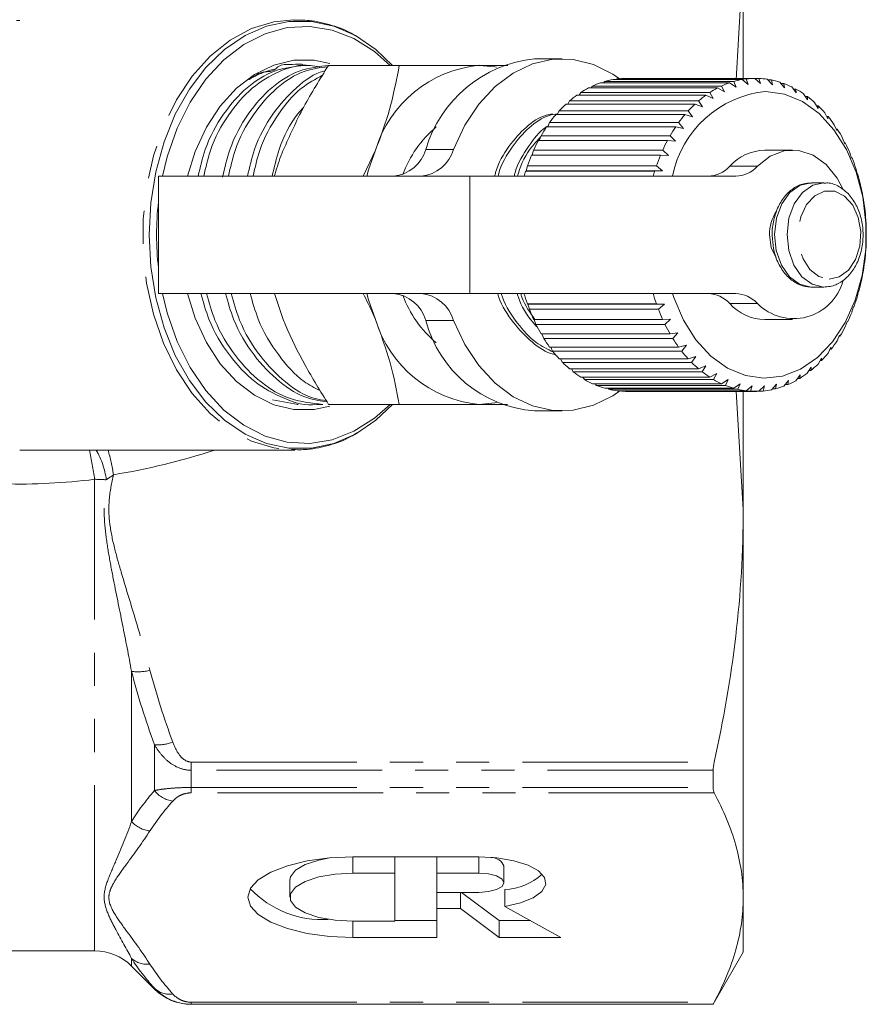
# Model space of a CAD drawing. Units: millimetres. Extents: x -35 to 617, y 12 to 338.
# Drawn here: x 222 to 254, y 12 to 50 of the extents above; entities that cross this region are included whole.
import ezdxf

# ---------------------------------------------------------------- set-up
doc = ezdxf.new("R2010")
doc.units = ezdxf.units.MM
doc.linetypes.add('PHANTOM', pattern=[12.7, 6.35, -1.27, 1.27, -1.27, 1.27, -1.27])

msp = doc.modelspace()

# ---------------------------------------------------------------- linework, layer by layer
at = {"color": 7, "linetype": 'Continuous', "lineweight": 15}
for p, q in [((249.549, 52.495), (249.272, 47.91)), ((249.549, 47.91), (249.549, 52.495)), ((221.798, 50.189), (221.669, 50.188)), ((242.603, 48.721), (241.543, 48.721)), ((232.944, 48.471), (232.729, 48.471)), ((233.643, 48.471), (236.357, 48.471)), ((244.693, 47.926), (244.716, 47.949)), ((244.716, 47.949), (249.666, 47.949)), ((249.988, 47.971), (245.038, 47.971)), ((249.666, 47.949), (249.741, 47.74)), ((250.209, 47.771), (249.988, 47.971)), ((249.99, 47.969), (250.15, 47.969)), ((250.15, 47.969), (250.209, 47.771)), ((248.565, 47.603), (243.615, 47.603)), ((243.711, 47.603), (243.768, 47.678)), ((243.768, 47.678), (248.718, 47.678)), ((249.028, 47.802), (244.078, 47.802)), ((244.194, 47.802), (244.237, 47.852)), ((244.237, 47.852), (249.187, 47.852)), ((249.505, 47.926), (244.555, 47.926)), ((248.829, 47.453), (248.565, 47.603)), ((248.718, 47.678), (248.829, 47.453)), ((249.279, 47.633), (249.028, 47.802)), ((249.187, 47.852), (249.279, 47.633)), ((249.741, 47.74), (249.505, 47.926)), ((250.676, 47.727), (250.472, 47.938)), ((250.499, 47.91), (250.633, 47.91)), ((250.633, 47.91), (250.676, 47.727)), ((251.137, 47.608), (250.95, 47.828)), ((250.996, 47.774), (251.108, 47.774)), ((251.108, 47.774), (251.137, 47.608)), ((251.585, 47.415), (251.416, 47.641)), ((248.12, 47.331), (243.17, 47.331)), ((243.25, 47.331), (243.317, 47.43)), ((243.317, 47.43), (248.267, 47.43)), ((248.396, 47.201), (248.12, 47.331)), ((248.267, 47.43), (248.396, 47.201)), ((251.475, 47.562), (251.568, 47.562)), ((251.568, 47.562), (251.585, 47.415)), ((252.015, 47.151), (251.864, 47.38)), ((251.932, 47.277), (252.009, 47.277)), ((252.009, 47.277), (252.015, 47.151)), ((247.701, 46.988), (242.751, 46.988)), ((242.816, 46.988), (242.888, 47.11)), ((242.888, 47.11), (247.838, 47.11)), ((247.986, 46.881), (247.701, 46.988)), ((247.838, 47.11), (247.986, 46.881)), ((252.42, 46.82), (252.288, 47.049)), ((252.361, 46.923), (252.424, 46.923)), ((252.424, 46.923), (252.42, 46.82)), ((247.311, 46.58), (242.362, 46.58)), ((242.414, 46.58), (242.488, 46.724)), ((242.488, 46.724), (247.438, 46.724)), ((247.604, 46.497), (247.311, 46.58)), ((247.438, 46.724), (247.604, 46.497)), ((252.796, 46.425), (252.682, 46.652)), ((252.756, 46.505), (252.807, 46.505)), ((252.807, 46.505), (252.796, 46.425)), ((246.958, 46.112), (242.008, 46.112)), ((242.05, 46.112), (242.122, 46.275)), ((242.122, 46.275), (247.072, 46.275)), ((247.256, 46.054), (246.958, 46.112)), ((247.072, 46.275), (247.256, 46.054)), ((253.138, 45.973), (253.042, 46.193)), ((241.726, 45.59), (241.795, 45.771)), ((241.795, 45.771), (246.744, 45.771)), ((246.744, 45.771), (246.946, 45.558)), ((253.115, 46.027), (253.154, 46.027)), ((253.154, 46.027), (253.138, 45.973)), ((253.441, 45.468), (253.363, 45.68)), ((246.644, 45.59), (241.694, 45.59)), ((246.946, 45.558), (246.644, 45.59)), ((253.431, 45.496), (253.461, 45.496)), ((253.461, 45.496), (253.441, 45.468)), ((234.965, 44.221), (235.441, 45.221)), ((246.374, 45.021), (241.424, 45.021)), ((241.447, 45.021), (241.51, 45.217)), ((241.51, 45.217), (246.459, 45.217)), ((246.678, 45.015), (246.374, 45.021)), ((246.459, 45.217), (246.678, 45.015)), ((251.442, 45.221), (250.381, 45.221)), ((253.702, 44.918), (253.64, 45.118)), ((241.223, 44.432), (241.271, 44.62)), ((241.271, 44.62), (246.221, 44.62)), ((246.221, 44.62), (246.455, 44.432)), ((253.701, 44.92), (253.723, 44.92)), ((253.723, 44.92), (253.702, 44.918)), ((227.118, 44.221), (227.118, 39.721)), ((227.118, 44.221), (239.068, 44.221)), ((239.068, 44.221), (249.263, 44.221)), ((241.202, 44.412), (241.223, 44.432)), ((246.152, 44.412), (241.202, 44.412)), ((241.223, 44.432), (246.455, 44.432)), ((246.455, 44.432), (246.152, 44.412)), ((253.916, 44.329), (253.87, 44.515)), ((253.936, 44.305), (253.916, 44.329)), ((252.644, 43.971), (252.163, 43.971)), ((254.082, 43.71), (254.05, 43.879)), ((254.099, 43.66), (254.082, 43.71)), ((254.197, 43.068), (254.178, 43.218)), ((254.209, 42.993), (254.197, 43.068)), ((254.259, 42.411), (254.251, 42.541)), ((254.264, 42.312), (254.259, 42.411)), ((254.263, 41.627), (254.267, 41.749)), ((254.267, 41.749), (254.27, 41.856)), ((254.223, 41.09), (254.233, 41.173)), ((254.208, 40.946), (254.223, 41.09)), ((254.098, 40.279), (254.125, 40.442)), ((254.125, 40.442), (254.141, 40.501)), ((239.068, 39.721), (227.118, 39.721)), ((231.565, 39.721), (231.905, 38.721)), ((249.263, 39.721), (239.068, 39.721)), ((252.163, 39.971), (252.644, 39.971)), ((253.935, 39.634), (253.976, 39.814)), ((253.976, 39.814), (253.996, 39.847)), ((241.291, 39.315), (241.27, 39.326)), ((241.27, 39.326), (246.22, 39.326)), ((241.291, 39.315), (246.524, 39.315)), ((241.345, 39.122), (241.291, 39.315)), ((246.22, 39.326), (246.524, 39.315)), ((246.524, 39.315), (246.294, 39.122)), ((246.294, 39.122), (241.345, 39.122)), ((253.721, 39.019), (253.778, 39.215)), ((253.778, 39.215), (253.799, 39.221)), ((241.508, 38.729), (246.458, 38.729)), ((241.599, 38.538), (241.534, 38.729)), ((246.548, 38.538), (241.599, 38.538)), ((246.458, 38.729), (246.761, 38.744)), ((246.761, 38.744), (246.548, 38.538)), ((250.381, 38.721), (251.442, 38.721)), ((253.459, 38.443), (253.532, 38.651)), ((253.552, 38.631), (253.525, 38.631)), ((253.532, 38.651), (253.552, 38.631)), ((241.793, 38.175), (246.743, 38.175)), ((241.898, 38), (241.828, 38.175)), ((246.743, 38.175), (247.044, 38.216)), ((247.044, 38.216), (246.848, 38)), ((253.153, 37.913), (253.242, 38.131)), ((253.242, 38.131), (253.26, 38.085)), ((246.848, 38), (241.898, 38)), ((253.26, 38.085), (253.224, 38.085)), ((242.12, 37.67), (247.07, 37.67)), ((242.239, 37.513), (242.165, 37.67)), ((247.189, 37.513), (242.239, 37.513)), ((247.07, 37.67), (247.367, 37.737)), ((247.367, 37.737), (247.189, 37.513)), ((252.805, 37.436), (252.913, 37.66)), ((252.926, 37.589), (252.879, 37.589)), ((252.913, 37.66), (252.926, 37.589)), ((242.486, 37.221), (247.436, 37.221)), ((242.617, 37.084), (242.543, 37.221)), ((247.566, 37.084), (242.617, 37.084)), ((247.436, 37.221), (247.726, 37.312)), ((247.726, 37.312), (247.566, 37.084)), ((252.421, 37.017), (252.547, 37.246)), ((252.554, 37.151), (252.495, 37.151)), ((252.547, 37.246), (252.554, 37.151)), ((242.886, 36.834), (247.836, 36.834)), ((243.027, 36.719), (242.956, 36.834)), ((247.976, 36.719), (243.027, 36.719)), ((247.836, 36.834), (248.118, 36.949)), ((248.118, 36.949), (247.976, 36.719)), ((248.264, 36.514), (248.536, 36.651)), ((248.536, 36.651), (248.413, 36.423)), ((252.007, 36.664), (252.151, 36.893)), ((252.149, 36.775), (252.076, 36.775)), ((252.151, 36.893), (252.149, 36.775)), ((243.314, 36.514), (248.264, 36.514)), ((243.463, 36.423), (243.399, 36.514)), ((248.413, 36.423), (243.463, 36.423)), ((243.766, 36.266), (248.715, 36.266)), ((243.921, 36.199), (243.868, 36.266)), ((248.715, 36.266), (248.976, 36.422)), ((248.976, 36.422), (248.871, 36.199)), ((249.184, 36.091), (249.431, 36.266)), ((249.431, 36.266), (249.344, 36.05)), ((250.63, 36.032), (250.829, 36.247)), ((250.829, 36.247), (250.791, 36.069)), ((251.105, 36.168), (251.286, 36.391)), ((251.286, 36.391), (251.261, 36.23)), ((251.566, 36.379), (251.729, 36.607)), ((251.716, 36.467), (251.628, 36.467)), ((251.729, 36.607), (251.716, 36.467)), ((248.871, 36.199), (243.921, 36.199)), ((244.234, 36.091), (249.184, 36.091)), ((244.394, 36.05), (244.356, 36.091)), ((249.344, 36.05), (244.394, 36.05)), ((244.714, 35.993), (249.663, 35.993)), ((244.876, 35.978), (244.86, 35.993)), ((249.825, 35.978), (244.876, 35.978)), ((245.078, 35.971), (250.028, 35.971)), ((245.36, 35.985), (245.35, 35.993)), ((250.31, 35.985), (245.36, 35.985)), ((249.278, 35.985), (249.549, 31.448)), ((249.549, 31.448), (249.549, 35.971)), ((249.663, 35.993), (249.895, 36.184)), ((249.895, 36.184), (249.825, 35.978)), ((250.148, 35.974), (250.363, 36.178)), ((250.363, 36.178), (250.31, 35.985)), ((250.791, 36.069), (250.664, 36.069)), ((251.261, 36.23), (251.156, 36.23)), ((232.472, 35.474), (231.488, 35.65)), ((232.439, 35.471), (232.471, 35.471)), ((233.202, 35.471), (233.417, 35.471)), ((233.643, 35.471), (236.357, 35.471)), ((241.543, 35.221), (242.603, 35.221)), ((221.796, 33.721), (232.35, 33.721)), ((232.235, 33.723), (232.35, 33.721)), ((249.549, 16.565), (249.549, 31.448)), ((248.394, 21.445), (248.394, 20.784)), ((239.406, 18.12), (234.574, 18.12)), ((236.185, 18.12), (236.185, 17.504)), ((237.795, 18.12), (237.795, 17.504)), ((240.372, 17.134), (240.372, 17.78)), ((236.185, 17.504), (234.574, 17.504)), ((236.185, 15.655), (236.185, 17.504)), ((239.406, 17.504), (237.795, 17.504)), ((237.795, 17.504), (237.795, 16.764)), ((232.159, 17.226), (232.159, 16.579)), ((237.795, 16.764), (239.406, 16.764)), ((237.795, 16.764), (237.795, 16.148)), ((238.698, 16.764), (238.698, 16.148)), ((238.739, 16.764), (240.181, 15.681)), ((240.403, 16.871), (240.403, 16.225)), ((249.549, 14.471), (249.549, 16.565)), ((237.795, 15.038), (237.795, 16.148)), ((237.795, 16.148), (238.698, 16.148)), ((238.698, 16.148), (240.181, 15.034)), ((242.549, 15.034), (240.403, 16.225)), ((234.574, 15.655), (236.185, 15.655)), ((236.185, 15.685), (237.795, 15.685)), ((240.181, 15.681), (241.383, 15.681)), ((240.181, 15.681), (240.181, 15.034)), ((234.574, 15.038), (237.795, 15.038)), ((240.181, 15.034), (242.549, 15.034)), ((219.549, 14.521), (224.67, 14.521)), ((248.394, 12.471), (249.549, 14.471)), ((226.085, 13.936), (226.963, 13.057)), ((228.377, 12.471), (248.394, 12.471)), ((248.394, 12.475), (248.394, 12.471))]:
    msp.add_line(p, q, dxfattribs=at)
at = {"color": 8, "linetype": 'PHANTOM', "lineweight": 0}
for p, q in [((237.37, 45.25), (238.431, 45.25)), ((249.032, 44.602), (250.093, 44.602)), ((239.068, 39.721), (239.068, 44.221)), ((250.093, 39.34), (249.032, 39.34)), ((238.431, 38.693), (237.37, 38.693)), ((224.67, 14.521), (224.67, 32.599)), ((226.085, 19.477), (226.085, 25.238)), ((226.963, 20.666), (226.963, 22.424)), ((228.377, 21.758), (248.433, 21.758)), ((228.377, 21.758), (228.377, 21.445)), ((228.377, 20.784), (228.377, 21.445)), ((248.394, 21.445), (228.377, 21.445)), ((228.377, 20.784), (248.394, 20.784)), ((228.377, 20.578), (228.377, 20.784)), ((248.433, 20.578), (228.377, 20.578)), ((234.574, 18.12), (234.574, 17.504)), ((239.406, 18.12), (239.406, 17.504)), ((234.574, 15.655), (234.574, 15.038)), ((226.085, 13.936), (226.085, 14.233)), ((226.963, 13.057), (226.963, 13.084)), ((228.377, 12.551), (248.433, 12.551)), ((228.377, 12.551), (228.377, 12.475)), ((228.377, 12.471), (228.377, 12.475)), ((248.394, 12.475), (228.377, 12.475))]:
    msp.add_line(p, q, dxfattribs=at)
at = {"color": 8, "linetype": 'PHANTOM', "lineweight": 0, "flags": 128}
for points in [[(232.298, 50.221), (231.542, 50.142), (230.684, 49.878), (229.863, 49.434), (229.099, 48.822), (228.409, 48.054), (227.808, 47.148), (227.31, 46.124), (226.926, 45.007), (226.665, 43.821), (226.533, 42.592), (226.533, 41.35), (226.665, 40.122), (226.926, 38.936), (227.31, 37.818), (227.808, 36.795), (228.409, 35.889), (229.099, 35.121), (229.863, 34.508), (230.684, 34.065), (231.542, 33.801), (232.235, 33.723)], [(252.163, 43.971), (251.739, 43.879), (251.343, 43.601), (251.027, 43.163), (250.822, 42.608), (250.749, 41.991), (250.814, 41.372), (251.011, 40.812), (251.321, 40.365), (251.713, 40.075), (252.149, 39.971)], [(252.645, 43.971), (252.22, 43.879), (251.824, 43.601), (251.508, 43.163), (251.303, 42.608), (251.23, 41.991), (251.295, 41.372), (251.492, 40.812), (251.802, 40.365), (252.194, 40.075), (252.63, 39.971)], [(252.845, 40.271), (253.235, 40.358), (253.585, 40.62), (253.856, 41.028), (254.019, 41.538), (254.055, 42.095), (253.962, 42.639), (253.749, 43.11), (253.439, 43.458), (253.066, 43.645), (252.67, 43.651), (252.294, 43.474), (251.98, 43.135), (251.76, 42.669), (251.659, 42.128), (251.688, 41.57), (251.844, 41.055), (252.109, 40.64), (252.455, 40.369), (252.845, 40.271)]]:
    msp.add_lwpolyline(points, dxfattribs=at)
at = {"color": 7, "linetype": 'Continuous', "lineweight": 15, "flags": 128}
for points in [[(236.1, 48.471), (235.459, 49.078), (234.678, 49.61), (233.849, 49.971), (232.992, 50.154), (232.125, 50.154), (231.267, 49.971), (230.438, 49.61), (229.657, 49.078), (228.941, 48.387), (228.305, 47.553), (227.764, 46.594), (227.331, 45.532), (227.014, 44.39), (226.821, 43.194), (226.756, 41.971)], [(227.275, 44.221), (227.457, 44.962), (227.841, 46.059), (228.339, 47.061), (228.94, 47.944), (229.629, 48.686), (230.39, 49.271), (231.205, 49.685), (232.055, 49.919), (232.92, 49.965), (233.781, 49.825), (234.616, 49.5), (235.406, 48.999), (236.001, 48.471)], [(244.807, 47.959), (244.542, 48.139), (243.801, 48.505), (243.027, 48.695), (242.242, 48.702), (241.467, 48.527), (240.722, 48.175), (240.029, 47.655), (239.405, 46.982), (238.867, 46.173), (238.431, 45.25)], [(228.229, 44.221), (228.527, 45.168), (228.956, 46.096), (229.487, 46.912), (230.106, 47.594), (230.796, 48.122), (231.538, 48.482), (232.312, 48.664), (233.096, 48.664), (233.691, 48.54)], [(239.421, 48.471), (240.021, 48.416), (240.091, 48.402)], [(250.419, 47.471), (251.133, 47.368), (251.822, 47.08), (252.461, 46.619), (253.029, 46), (253.508, 45.243), (253.879, 44.375), (254.132, 43.425), (254.257, 42.425), (254.25, 41.411), (254.111, 40.415), (253.846, 39.472), (253.462, 38.614), (252.973, 37.871), (252.396, 37.267), (251.751, 36.824), (251.059, 36.555), (250.343, 36.472), (249.63, 36.575), (248.941, 36.862), (248.302, 37.324), (247.733, 37.943), (247.255, 38.7), (246.883, 39.568), (246.833, 39.721)], [(235.109, 44.221), (235.175, 44.459), (235.441, 45.221)], [(250.093, 44.602), (250.583, 44.986), (251.124, 45.19), (251.684, 45.203), (252.229, 45.025), (252.728, 44.665), (253.15, 44.145), (253.384, 43.708)], [(226.756, 41.971), (226.821, 40.748), (227.014, 39.553), (227.331, 38.411), (227.764, 37.349), (228.305, 36.39), (228.941, 35.556), (229.657, 34.865), (230.438, 34.333), (231.267, 33.971), (232.125, 33.789), (232.992, 33.789), (233.849, 33.971), (234.678, 34.333), (235.459, 34.865), (236.1, 35.471)], [(250.815, 41.09), (250.625, 41.493), (250.558, 41.971)], [(236.001, 35.471), (235.406, 34.943), (234.616, 34.442), (233.781, 34.118), (232.92, 33.977), (232.055, 34.024), (231.205, 34.257), (230.39, 34.671), (229.629, 35.256), (228.94, 35.999), (228.339, 36.881), (227.841, 37.883), (227.457, 38.981), (227.275, 39.721)], [(233.695, 35.403), (233.096, 35.278), (232.312, 35.278), (231.538, 35.461), (230.796, 35.821), (230.106, 36.349), (229.487, 37.03), (228.956, 37.846), (228.527, 38.775), (228.229, 39.721)], [(235.441, 38.721), (235.175, 39.484), (235.109, 39.721)], [(238.431, 38.693), (238.867, 37.77), (239.405, 36.961), (240.029, 36.287), (240.722, 35.767), (241.467, 35.415), (242.242, 35.241), (243.027, 35.248), (243.801, 35.437), (244.542, 35.803), (244.816, 35.991)], [(240.091, 35.541), (240.021, 35.527), (239.421, 35.471)], [(234.574, 18.12), (233.678, 18.081), (232.827, 17.967), (232.064, 17.784), (231.426, 17.54), (230.947, 17.248), (230.649, 16.922), (230.548, 16.579), (230.649, 16.236), (230.947, 15.911), (231.426, 15.618), (232.064, 15.374), (232.827, 15.191), (233.678, 15.077), (234.574, 15.038)], [(233.633, 18.077), (233.268, 18.004), (232.749, 17.831), (232.377, 17.61), (232.183, 17.357), (232.159, 17.226)], [(240.403, 16.225), (241.01, 16.362), (241.496, 16.557), (241.826, 16.796), (241.975, 17.059), (241.932, 17.328), (241.7, 17.583), (241.296, 17.804), (240.75, 17.975), (240.104, 18.083), (239.406, 18.12)], [(234.574, 17.504), (233.894, 17.466), (233.268, 17.357), (232.749, 17.184), (232.377, 16.963), (232.183, 16.711), (232.183, 16.448), (232.377, 16.195), (232.749, 15.974), (233.268, 15.801), (233.894, 15.692), (234.574, 15.655)], [(239.406, 16.764), (239.776, 16.792), (240.089, 16.872), (240.299, 16.992), (240.372, 17.134), (240.299, 17.275), (240.089, 17.395), (239.776, 17.475), (239.406, 17.504)]]:
    msp.add_lwpolyline(points, dxfattribs=at)
at = {"color": 7, "linetype": 'Continuous', "lineweight": 15}
for centre, radius, start, end in [((242.058, 43.859), 4.889, 96.0497, 163.4746), ((239.855, 43.878), 4.614, 95.3927, 163.0703), ((245.078, 44.96), 3.011, 90.7664, 96.9063), ((250.028, 44.96), 3.011, 90.7664, 96.9063), ((250.027, 44.95), 3.021, 81.5274, 87.6538), ((245.311, 44.344), 3.674, 117.489, 122.8658), ((245.163, 44.643), 3.341, 108.9533, 114.6824), ((245.096, 44.854), 3.118, 99.9849, 105.9835), ((250.261, 44.344), 3.674, 117.489, 122.8658), ((250.113, 44.643), 3.341, 108.9533, 114.6824), ((250.045, 44.854), 3.118, 99.9849, 105.9835), ((250.003, 44.825), 3.148, 72.5019, 78.4625), ((249.924, 44.597), 3.39, 63.8833, 69.5568), ((245.556, 43.983), 4.11, 125.48, 130.4696), ((250.818, 43.427), 4.063, 95.6267, 168.7307), ((250.506, 43.983), 4.11, 125.48, 130.4696), ((249.76, 44.286), 3.742, 55.7961, 61.1081), ((249.498, 43.918), 4.194, 48.2928, 53.2158), ((245.905, 43.593), 4.634, 132.8852, 137.4912), ((250.854, 43.593), 4.634, 132.8852, 137.4912), ((249.132, 43.525), 4.731, 41.3673, 45.9104), ((246.347, 43.202), 5.224, 139.7184, 143.9705), ((251.297, 43.202), 5.224, 139.7184, 143.9705), ((248.675, 43.138), 5.33, 34.9745, 39.1705), ((240.57, 42.776), 4.352, 130.0185, 159.7109), ((246.862, 42.842), 5.853, 146.029, 149.9709), ((251.812, 42.842), 5.853, 146.029, 149.9709), ((248.151, 42.785), 5.962, 29.0487, 32.9425), ((247.415, 42.534), 6.487, 151.8849, 155.5657), ((252.365, 42.534), 6.487, 151.8849, 155.5657), ((247.595, 42.487), 6.593, 23.5154, 27.1567), ((235.995, 45.645), 1.431, 275.5731, 343.9512), ((237.056, 45.645), 1.431, 275.5731, 343.9512), ((247.966, 42.293), 7.088, 157.3608, 160.8303), ((252.916, 42.293), 7.088, 157.3608, 160.8303), ((250.423, 43.35), 1.872, 91.2827, 138.0116), ((248.17, 45.387), 1.166, 271.59, 317.7043), ((249.23, 45.387), 1.166, 271.59, 317.7043), ((247.049, 42.259), 7.185, 18.2997, 21.738), ((248.388, 42.15), 7.533, 162.5224, 164.0397), ((253.338, 42.15), 7.533, 162.5224, 164.0397), ((246.558, 42.104), 7.7, 13.3292, 16.6122), ((246.162, 42.015), 8.105, 8.5356, 11.7083), ((238.317, 41.971), 11.27, 173.5598, 186.4402), ((252.033, 42.019), 1.476, 144.503, 181.8328), ((245.898, 41.978), 8.372, 3.8543, 6.9593), ((245.789, 41.971), 8.481, 359.2235, 2.3017), ((245.845, 41.969), 8.426, 354.5825, 357.6742), ((246.06, 41.944), 8.209, 349.8705, 353.0163), ((251.484, 40.718), 1.958, 224.7237, 345.1537), ((246.415, 41.875), 7.847, 345.0248, 348.2667), ((235.995, 38.297), 1.431, 16.0488, 84.4269), ((240.57, 41.167), 4.352, 200.2891, 229.9815), ((237.056, 38.297), 1.431, 16.0488, 84.4269), ((248.312, 41.77), 7.454, 195.7882, 199.1431), ((253.262, 41.77), 7.454, 195.7882, 199.1431), ((248.17, 38.556), 1.166, 42.2957, 88.41), ((249.23, 38.556), 1.166, 42.2957, 88.41), ((250.423, 40.592), 1.872, 221.9884, 268.7173), ((246.879, 41.743), 7.365, 339.9797, 343.3618), ((247.788, 41.578), 6.896, 200.8725, 204.4062), ((252.738, 41.578), 6.896, 200.8725, 204.4062), ((247.412, 41.538), 6.794, 334.6657, 338.2346), ((239.855, 40.065), 4.614, 196.9297, 264.6073), ((241.894, 39.887), 4.679, 194.7885, 265.6872), ((247.231, 41.314), 6.28, 206.2377, 209.9989), ((252.181, 41.314), 6.28, 206.2377, 209.9989), ((247.97, 41.263), 6.172, 329.0092, 332.8142), ((246.686, 40.987), 5.644, 211.9578, 215.9966), ((251.636, 40.987), 5.644, 211.9578, 215.9966), ((248.508, 40.926), 5.536, 322.935, 327.0261), ((246.192, 40.614), 5.024, 218.1081, 222.4726), ((251.142, 40.614), 5.024, 218.1081, 222.4726), ((248.991, 40.547), 4.923, 316.3708, 320.7951), ((245.779, 40.22), 4.453, 224.7599, 229.4901), ((250.728, 40.22), 4.453, 224.7599, 229.4901), ((249.388, 40.153), 4.362, 309.256, 314.0514), ((245.464, 39.836), 3.956, 231.9707, 237.0891), ((250.414, 39.836), 3.956, 231.9707, 237.0891), ((249.685, 39.773), 3.88, 301.5567, 306.7415), ((245.252, 39.492), 3.553, 239.7684, 245.2674), ((250.202, 39.492), 3.553, 239.7684, 245.2674), ((249.88, 39.44), 3.494, 293.284, 298.8442), ((245.134, 39.22), 3.255, 248.1322, 253.9616), ((245.086, 39.041), 3.07, 256.9745, 263.0356), ((245.078, 38.974), 3.003, 266.135, 269.9993), ((250.083, 39.22), 3.255, 248.1322, 253.9616), ((250.036, 39.041), 3.07, 256.9745, 263.0356), ((250.028, 38.973), 3.002, 266.1344, 272.2875), ((250.023, 39.021), 3.05, 275.3932, 281.4808), ((249.985, 39.182), 3.215, 284.5133, 290.3905), ((239.865, 17.543), 0.56, 25.0454, 88.699), ((240.288, 19.21), 2.341, 272.8274, 311.5369), ((233.391, 19.516), 3.796, 223.5125, 273.6537), ((224.67, 12.521), 2, 45, 90), ((228.377, 14.471), 2, 225, 270)]:
    msp.add_arc(centre, radius, start, end, dxfattribs=at)
at = {"color": 8, "linetype": 'PHANTOM', "lineweight": 0}
for centre, radius, start, end in [((209.264, 30.433), 15.558, 8.005, 12.2025), ((222.022, 32.164), 3.124, 7.6895, 29.9002), ((213.029, 30.568), 12.562, 10.122, 14.5385), ((224.672, 26.858), 5.741, 85.5511, 90.0199), ((226.338, 27.052), 1.832, 262.0405, 284.3322), ((227.09, 24.154), 1.735, 265.8125, 289.5478), ((227.827, 21.36), 1.109, 218.797, 261.8622), ((226.9, 20.215), 1.1, 222.1458, 264.3377), ((226.691, 14.918), 0.914, 228.4719, 276.3327), ((227.541, 13.705), 0.848, 227.048, 278.7679)]:
    msp.add_arc(centre, radius, start, end, dxfattribs=at)
msp.add_ellipse((226.104, 42.737), major_axis=(14.825, 4.712), ratio=0.614014, start_param=4.472708, end_param=4.730616, dxfattribs=at)
at = {"color": 7, "linetype": 'Continuous', "lineweight": 15}
for points, knots in [([(234.653, 49.62), (234.641, 49.628), (234.366, 49.808), (233.777, 50.011), (232.995, 50.211), (232.496, 50.206), (232.292, 50.204)], [0, 0, 0, 0, 0.0174153, 0.386594, 0.7499988, 1, 1, 1, 1]), ([(232.729, 48.469), (232.34, 48.426), (231.57, 48.342), (230.494, 47.668), (229.579, 46.639), (228.927, 45.457), (228.721, 44.568), (228.641, 44.221)], [0, 0, 0, 0, 0.216964, 0.428853, 0.640742, 0.860123, 1, 1, 1, 1]), ([(228.857, 44.221), (228.933, 44.556), (229.133, 45.435), (229.776, 46.608), (230.686, 47.659), (231.762, 48.294), (232.668, 48.549), (233.183, 48.428), (233.309, 48.399)], [0, 0, 0, 0, 0.126324, 0.331638, 0.529941, 0.728244, 0.933558, 1, 1, 1, 1]), ([(233.675, 48.469), (233.285, 48.426), (232.515, 48.342), (231.439, 47.668), (230.524, 46.639), (229.868, 45.447), (229.66, 44.546), (229.577, 44.189)], [0, 0, 0, 0, 0.215996, 0.426939, 0.637883, 0.856284, 1, 1, 1, 1]), ([(229.802, 44.221), (229.878, 44.556), (230.079, 45.434), (230.721, 46.612), (231.632, 47.646), (232.623, 48.292), (233.307, 48.379), (233.611, 48.418)], [0, 0, 0, 0, 0.142435, 0.373933, 0.597526, 0.821119, 1, 1, 1, 1]), ([(232.653, 48.503), (232.628, 48.508), (232.464, 48.537), (232.16, 48.477), (231.808, 48.525), (231.461, 48.168), (231.167, 48.299), (230.788, 48.056), (230.64, 47.965), (230.602, 47.94), (230.592, 47.933), (230.59, 47.931), (230.588, 47.93), (230.588, 47.93), (230.587, 47.929), (230.587, 47.929), (230.587, 47.929), (230.592, 47.931), (230.62, 47.947), (230.745, 48.017), (231.077, 48.189), (231.402, 48.278), (231.619, 48.338)], [0, 0, 0, 0, 0.022725, 0.147614, 0.275537, 0.313614, 0.520947, 0.62451, 0.65039, 0.656873, 0.657659, 0.658229, 0.658483, 0.65874, 0.658959, 0.659203, 0.659629, 0.660999, 0.667388, 0.692752, 0.79409, 1, 1, 1, 1]), ([(233.643, 48.471), (233.312, 47.943), (232.646, 46.878), (232.154, 45.777), (231.905, 45.221)], [0, 0, 0, 0, 0.495458, 1, 1, 1, 1]), ([(235.441, 45.221), (235.472, 45.298), (235.706, 45.882), (236.066, 46.982), (236.259, 47.972), (236.357, 48.471)], [0, 0, 0, 0, 0.070077, 0.530778, 1, 1, 1, 1]), ([(236.357, 48.471), (236.617, 48.471), (237.296, 48.471), (238.35, 48.471), (239.063, 48.471), (239.421, 48.471)], [0, 0, 0, 0, 0.236191, 0.615692, 1, 1, 1, 1]), ([(239.421, 48.471), (239.644, 48.471), (240.04, 48.471), (240.372, 48.471), (240.517, 48.471)], [0, 0, 0, 0, 0.563086, 1, 1, 1, 1]), ([(233.515, 48.257), (233.498, 48.254), (233.104, 48.181), (232.388, 47.642), (231.469, 46.646), (230.818, 45.456), (230.612, 44.567), (230.531, 44.221)], [0, 0, 0, 0, 0.012065, 0.2794, 0.546734, 0.82352, 1, 1, 1, 1]), ([(230.747, 44.221), (230.824, 44.556), (231.024, 45.436), (231.669, 46.601), (232.502, 47.603), (233.138, 47.943), (233.416, 48.091)], [0, 0, 0, 0, 0.184876, 0.485355, 0.775572, 1, 1, 1, 1]), ([(232.696, 46.871), (232.614, 46.784), (232.216, 46.359), (231.768, 45.448), (231.558, 44.565), (231.477, 44.221)], [0, 0, 0, 0, 0.1361509, 0.6636593, 1, 1, 1, 1]), ([(242.236, 46.606), (242.153, 46.593), (241.795, 46.539), (241.201, 46.127), (240.542, 45.383), (240.136, 44.706), (240.025, 44.268), (240.013, 44.221)], [0, 0, 0, 0, 0.086944, 0.375864, 0.664783, 0.963922, 1, 1, 1, 1]), ([(240.147, 44.221), (240.156, 44.258), (240.263, 44.686), (240.663, 45.356), (241.316, 46.111), (241.935, 46.539), (242.322, 46.599), (242.433, 46.616)], [0, 0, 0, 0, 0.027446, 0.320319, 0.603188, 0.886056, 1, 1, 1, 1]), ([(242.068, 46.153), (242.035, 46.134), (241.744, 45.965), (241.298, 45.359), (240.885, 44.707), (240.773, 44.268), (240.761, 44.221)], [0, 0, 0, 0, 0.055738, 0.492848, 0.945417, 1, 1, 1, 1]), ([(240.895, 44.221), (240.904, 44.258), (241.012, 44.686), (241.312, 45.228), (241.66, 45.599), (241.777, 45.725)], [0, 0, 0, 0, 0.05846, 0.68228, 1, 1, 1, 1]), ([(231.905, 45.221), (231.874, 45.144), (231.738, 44.809), (231.638, 44.477), (231.561, 44.221)], [0, 0, 0, 0, 0.23022, 1, 1, 1, 1]), ([(252.162, 43.953), (252.064, 43.953), (251.821, 43.953), (251.459, 43.767), (251.115, 43.448), (250.849, 43.005), (250.695, 42.477), (250.637, 42.059), (250.669, 41.842), (250.674, 41.813)], [0, 0, 0, 0, 0.112984, 0.278698, 0.446032, 0.618519, 0.79467, 0.972053, 1, 1, 1, 1]), ([(252.628, 39.971), (252.715, 39.976), (252.946, 39.989), (253.303, 40.143), (253.655, 40.451), (253.93, 40.88), (254.106, 41.401), (254.167, 41.974), (254.105, 42.55), (253.922, 43.082), (253.628, 43.529), (253.243, 43.834), (252.893, 43.979), (252.692, 43.958), (252.643, 43.953)], [0, 0, 0, 0, 0.052701, 0.139394, 0.226805, 0.316856, 0.408988, 0.501879, 0.595115, 0.688885, 0.783388, 0.878005, 0.970474, 1, 1, 1, 1]), ([(250.674, 41.813), (250.688, 41.652), (250.721, 41.298), (250.916, 40.803), (251.219, 40.371), (251.603, 40.084), (251.93, 39.981), (252.107, 39.973), (252.147, 39.971)], [0, 0, 0, 0, 0.167639, 0.367677, 0.569293, 0.770731, 0.948437, 1, 1, 1, 1]), ([(228.747, 39.721), (228.84, 39.386), (229.085, 38.507), (229.801, 37.335), (230.785, 36.279), (231.934, 35.662), (232.775, 35.397), (233.197, 35.473), (233.201, 35.474)], [0, 0, 0, 0, 0.134988, 0.354383, 0.566286, 0.778189, 0.997584, 1, 1, 1, 1]), ([(233.417, 35.474), (233, 35.516), (232.175, 35.601), (231.025, 36.274), (230.036, 37.304), (229.311, 38.486), (229.059, 39.375), (228.961, 39.721)], [0, 0, 0, 0, 0.216964, 0.428853, 0.640742, 0.860123, 1, 1, 1, 1]), ([(229.693, 39.721), (229.786, 39.387), (230.031, 38.508), (230.746, 37.329), (231.731, 36.301), (232.705, 35.689), (233.346, 35.605), (233.581, 35.575)], [0, 0, 0, 0, 0.149868, 0.393448, 0.62871, 0.863972, 1, 1, 1, 1]), ([(233.555, 35.618), (233.41, 35.638), (232.86, 35.714), (231.972, 36.287), (230.981, 37.3), (230.256, 38.486), (230.005, 39.375), (229.907, 39.721)], [0, 0, 0, 0, 0.087828, 0.334661, 0.581494, 0.837054, 1, 1, 1, 1]), ([(230.638, 39.721), (230.731, 39.386), (230.975, 38.506), (231.696, 37.346), (232.515, 36.41), (233.103, 36.109), (233.309, 36.004)], [0, 0, 0, 0, 0.198373, 0.520787, 0.832191, 1, 1, 1, 1]), ([(235.441, 38.721), (235.409, 38.798), (235.272, 39.133), (235.1, 39.465), (234.968, 39.721)], [0, 0, 0, 0, 0.23022, 1, 1, 1, 1]), ([(240.127, 39.721), (240.139, 39.685), (240.27, 39.257), (240.716, 38.584), (241.429, 37.84), (242.004, 37.439), (242.326, 37.383), (242.353, 37.379)], [0, 0, 0, 0, 0.030105, 0.351359, 0.661638, 0.971918, 1, 1, 1, 1]), ([(242.269, 37.477), (242.043, 37.587), (241.534, 37.832), (240.873, 38.57), (240.418, 39.236), (240.282, 39.674), (240.267, 39.721)], [0, 0, 0, 0, 0.270032, 0.607942, 0.957804, 1, 1, 1, 1]), ([(240.876, 39.721), (240.887, 39.685), (241.019, 39.257), (241.292, 38.799), (241.598, 38.49), (241.655, 38.433)], [0, 0, 0, 0, 0.070778, 0.826043, 1, 1, 1, 1]), ([(241.557, 38.729), (241.366, 38.992), (241.148, 39.292), (241.03, 39.674), (241.015, 39.721)], [0, 0, 0, 0, 0.876385, 1, 1, 1, 1]), ([(231.905, 38.721), (231.937, 38.644), (232.179, 38.061), (232.718, 36.961), (233.332, 35.971), (233.643, 35.471)], [0, 0, 0, 0, 0.070077, 0.530778, 1, 1, 1, 1]), ([(236.357, 35.471), (236.256, 35.999), (236.053, 37.064), (235.646, 38.166), (235.441, 38.721)], [0, 0, 0, 0, 0.495458, 1, 1, 1, 1]), ([(239.421, 35.471), (239.068, 35.471), (238.355, 35.471), (237.302, 35.471), (236.617, 35.471), (236.357, 35.471)], [0, 0, 0, 0, 0.379197, 0.763809, 1, 1, 1, 1]), ([(240.511, 35.471), (240.366, 35.471), (240.124, 35.471), (239.756, 35.471), (239.533, 35.471), (239.421, 35.471)], [0, 0, 0, 0, 0.424821, 0.712158, 1, 1, 1, 1]), ([(232.222, 33.741), (232.423, 33.735), (232.914, 33.722), (233.681, 33.899), (234.322, 34.121), (234.653, 34.33), (234.729, 34.378)], [0, 0, 0, 0, 0.232187, 0.566351, 0.900752, 1, 1, 1, 1]), ([(249.549, 31.448), (249.549, 29.834), (249.452, 28.215), (249.071, 24.969), (248.789, 23.357), (248.433, 21.758)], [0, 0, 0, 0, 0.5, 0.5, 1, 1, 1, 1]), ([(248.433, 20.578), (248.791, 19.913), (249.072, 19.246), (249.451, 17.908), (249.549, 17.237), (249.549, 16.565)], [0, 0, 0, 0, 0.5, 0.5, 1, 1, 1, 1]), ([(249.549, 16.565), (249.549, 15.896), (249.452, 15.226), (249.071, 13.881), (248.789, 13.214), (248.433, 12.551)], [0, 0, 0, 0, 0.5, 0.5, 1, 1, 1, 1]), ([(228.377, 12.475), (228.225, 12.475), (228.075, 12.493), (227.792, 12.559), (227.66, 12.606), (227.422, 12.72), (227.314, 12.786), (227.123, 12.928), (227.039, 13.004), (226.963, 13.084)], [0, 0, 0, 0, 0.25, 0.25, 0.5, 0.5, 0.75, 0.75, 1, 1, 1, 1])]:
    msp.add_open_spline(points, degree=3, knots=knots, dxfattribs=at)
at = {"color": 8, "linetype": 'PHANTOM', "lineweight": 0}
for points, knots in [([(224.67, 32.599), (223.508, 32.455), (222.35, 32.394), (220.039, 32.457), (218.887, 32.58), (217.74, 32.828)], [0, 0, 0, 0, 0.5, 0.5, 1, 1, 1, 1]), ([(226.085, 25.238), (225.976, 25.835), (225.859, 26.434), (225.617, 27.638), (225.492, 28.243), (225.314, 29.157), (225.256, 29.463), (225.152, 30.078), (225.106, 30.387), (225.043, 31.01), (225.028, 31.325), (225.045, 31.956), (225.076, 32.27), (225.118, 32.582)], [0, 0, 0, 0, 0.25, 0.25, 0.5, 0.5, 0.625, 0.625, 0.75, 0.75, 0.875, 0.875, 1, 1, 1, 1]), ([(225.395, 32.776), (225.321, 32.461), (225.26, 32.145), (225.218, 31.662), (225.213, 31.5), (225.221, 31.178), (225.235, 31.019), (225.297, 30.544), (225.366, 30.231), (225.523, 29.608), (225.612, 29.298), (225.885, 28.371), (226.078, 27.755), (226.448, 26.519), (226.627, 25.9), (226.792, 25.277)], [0, 0, 0, 0, 0.125, 0.125, 0.1875, 0.1875, 0.25, 0.25, 0.375, 0.375, 0.5, 0.5, 0.75, 0.75, 1, 1, 1, 1]), ([(228.377, 21.445), (228.225, 21.445), (228.075, 21.474), (227.792, 21.579), (227.66, 21.655), (227.422, 21.837), (227.314, 21.944), (227.123, 22.172), (227.039, 22.294), (226.963, 22.424)], [0, 0, 0, 0, 0.25, 0.25, 0.5, 0.5, 0.75, 0.75, 1, 1, 1, 1]), ([(227.67, 22.519), (227.732, 22.352), (227.808, 22.189), (227.972, 21.97), (228.034, 21.902), (228.188, 21.795), (228.28, 21.758), (228.377, 21.758)], [0, 0, 0, 0, 0.5, 0.5, 0.75, 0.75, 1, 1, 1, 1]), ([(226.963, 20.666), (227.039, 20.682), (227.123, 20.697), (227.314, 20.725), (227.421, 20.737), (227.661, 20.759), (227.793, 20.768), (228.074, 20.781), (228.225, 20.784), (228.377, 20.784)], [0, 0, 0, 0, 0.25, 0.25, 0.5, 0.5, 0.75, 0.75, 1, 1, 1, 1]), ([(228.377, 20.578), (228.28, 20.578), (228.187, 20.563), (228.035, 20.519), (227.972, 20.49), (227.807, 20.399), (227.732, 20.332), (227.67, 20.263)], [0, 0, 0, 0, 0.25, 0.25, 0.5, 0.5, 1, 1, 1, 1]), ([(226.085, 14.233), (225.899, 14.581), (225.687, 14.947), (225.376, 15.533), (225.273, 15.734), (225.1, 16.149), (225.033, 16.363), (225.035, 16.809), (225.104, 17.036), (225.277, 17.496), (225.38, 17.731), (225.69, 18.451), (225.9, 18.953), (226.085, 19.477)], [0, 0, 0, 0, 0.25, 0.25, 0.375, 0.375, 0.5, 0.5, 0.625, 0.625, 0.75, 0.75, 1, 1, 1, 1]), ([(226.792, 19.12), (226.519, 18.693), (226.204, 18.27), (225.738, 17.634), (225.582, 17.422), (225.385, 17.101), (225.326, 16.994), (225.24, 16.777), (225.215, 16.666), (225.218, 16.336), (225.326, 16.122), (225.589, 15.698), (225.744, 15.487), (226.208, 14.855), (226.52, 14.434), (226.792, 14.009)], [0, 0, 0, 0, 0.25, 0.25, 0.375, 0.375, 0.4375, 0.4375, 0.5, 0.5, 0.625, 0.625, 0.75, 0.75, 1, 1, 1, 1]), ([(227.67, 12.866), (227.732, 12.797), (227.808, 12.73), (227.972, 12.639), (228.034, 12.611), (228.188, 12.566), (228.28, 12.551), (228.377, 12.551)], [0, 0, 0, 0, 0.5, 0.5, 0.75, 0.75, 1, 1, 1, 1])]:
    msp.add_open_spline(points, degree=3, knots=knots, dxfattribs=at)
for points in [[(225.395, 32.776), (225.302, 32.707), (225.209, 32.643), (225.118, 32.582)], [(226.963, 22.424), (226.626, 23.349), (226.331, 24.287), (226.085, 25.238)], [(226.792, 25.277), (227.038, 24.345), (227.334, 23.427), (227.67, 22.519)], [(226.085, 19.477), (226.331, 19.877), (226.626, 20.274), (226.963, 20.666)], [(227.67, 20.263), (227.334, 19.887), (227.038, 19.506), (226.792, 19.12)], [(226.963, 13.084), (226.626, 13.461), (226.331, 13.844), (226.085, 14.233)], [(226.792, 14.009), (227.038, 13.623), (227.334, 13.242), (227.67, 12.866)]]:
    msp.add_open_spline(points, degree=3, dxfattribs=at)
at = {"color": 7, "linetype": 'Continuous', "lineweight": 15}
for points in [[(248.433, 21.758), (248.408, 21.642), (248.394, 21.536), (248.394, 21.445)], [(248.394, 20.784), (248.394, 20.695), (248.408, 20.626), (248.433, 20.578)], [(248.433, 12.551), (248.408, 12.503), (248.394, 12.477), (248.394, 12.475)]]:
    msp.add_open_spline(points, degree=3, dxfattribs=at)

doc.saveas('drawing.dxf')
